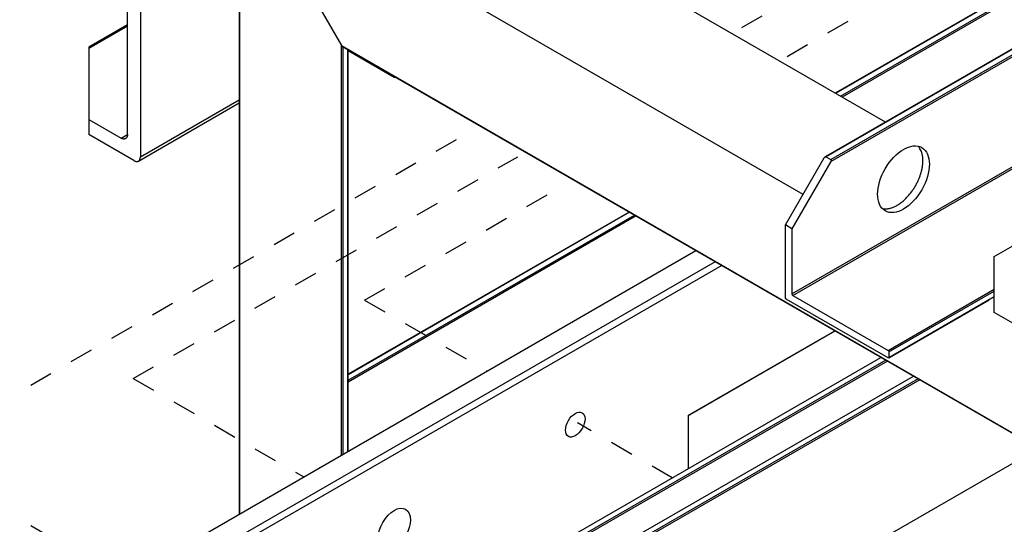
# Model space of a CAD drawing. Extents: x 0.8 to 33.8, y 0.5 to 21.5.
# Drawn here: x 5.2 to 9.4, y 12.4 to 14.6 of the extents above; entities that cross this region are included whole.
import ezdxf

# ---------------------------------------------------------------- set-up
doc = ezdxf.new("R2010")
doc.units = 0
doc.header["$MEASUREMENT"] = 0
doc.linetypes.add('HIDDEN', pattern=[0.1875, 0.0625, -0.0625, 0.0625])
doc.linetypes.add('HIDDENNEW0', pattern=[0.1875, 0.0625, -0.0625, 0.0625])
for name, color, linetype in [('DASH', 6, 'CONTINUOUS'), ('DIM', 2, 'CONTINUOUS'), ('OBJ', 7, 'HIDDENNEW0')]:
    doc.layers.add(name, color=color, linetype=linetype)
doc.styles.get("Standard").update_dxf_attribs({"font": 'monotxt.shx'})

# ---------------------------------------------------------------- blocks, each defined once
blk = doc.blocks.new('*D181')
at = {"layer": 'DIM', "color": 2, "linetype": 'Continuous'}
for p, q in [((3.1775, 13.6707), (3.3025, 13.6707)), ((5.3688, 11.0821), (3.3025, 13.6707)), ((5.2701, 11.2592), (5.218, 11.2176)), ((5.3688, 11.0821), (5.2701, 11.2592)), ((5.3688, 11.0821), (5.218, 11.2176))]:
    blk.add_line(p, q, dxfattribs=at)
blk.add_circle((2.9275, 13.6707), 0.25, dxfattribs=at)
blk.add_text('3', height=0.18, dxfattribs=at).set_placement((2.8375, 13.5807))
blk = doc.blocks.new('*E190')
at = {"layer": 'OBJ', "color": 7, "linetype": 'Continuous'}
blk.add_circle((0, 0), 1, dxfattribs=at)
blk = doc.blocks.new('*E232')
at = {"layer": 'OBJ', "color": 7, "linetype": 'Continuous'}
blk.add_circle((0, 0), 1, dxfattribs=at)
blk = doc.blocks.new('*E233')
at = {"layer": 'OBJ', "color": 7, "linetype": 'Continuous'}
blk.add_circle((0, 0), 1, dxfattribs=at)

msp = doc.modelspace()

# ---------------------------------------------------------------- linework, layer by layer
at = {"layer": 'DASH', "color": 6, "linetype": 'HIDDEN'}
for p, q in [((8.4851, 14.3986), (10.7024, 15.6787)), ((8.2908, 14.5223), (9.7247, 15.3502)), ((4.734, 12.6939), (7.1429, 14.0847)), ((5.6919, 13.0219), (7.3337, 13.9698)), ((6.68, 13.3564), (7.5331, 13.849)), ((6.68, 13.3564), (7.2034, 13.0543)), ((5.6919, 13.0219), (6.4196, 12.6018)), ((7.994, 12.5978), (7.5885, 12.8319)), ((4.734, 12.6939), (5.6566, 12.1612))]:
    msp.add_line(p, q, dxfattribs=at)
at = {"layer": 'OBJ', "color": 7, "linetype": 'Continuous'}
for p, q in [((13.6826, 16.8764), (8.6465, 13.9689)), ((8.65, 13.9692), (13.684, 16.8756)), ((8.6707, 13.9573), (13.7047, 16.8636)), ((8.6707, 13.9493), (13.7116, 16.8596)), ((8.505, 13.3832), (13.8774, 16.4849)), ((8.5085, 13.3772), (13.8808, 16.4789)), ((10.2274, 15.1288), (8.69, 14.2411)), ((10.2299, 15.1285), (8.6914, 14.2403)), ((8.7121, 14.2283), (10.2506, 15.1166)), ((10.254, 15.1106), (8.719, 14.2243)), ((8.904, 14.1175), (7.2413, 15.0775)), ((5.6669, 14.0649), (5.6669, 14.9739)), ((5.7222, 14.942), (5.7222, 13.9692)), ((8.5526, 13.8085), (6.7993, 14.8207)), ((6.1439, 14.7104), (6.1439, 12.4426)), ((6.1454, 14.7096), (6.1454, 12.4434)), ((6.4724, 14.6319), (6.5804, 14.4448)), ((5.6669, 14.534), (5.5012, 14.4383)), ((5.6669, 14.5274), (5.5012, 14.4317)), ((5.5012, 14.4383), (5.5012, 14.4317)), ((5.5012, 14.4317), (5.5012, 14.1287)), ((6.5804, 14.4448), (9.6223, 12.6885)), ((6.5804, 12.6946), (6.5804, 14.4448)), ((6.5838, 14.4411), (9.6209, 12.6877)), ((6.5873, 14.4391), (6.5873, 12.6986)), ((6.608, 12.7105), (6.608, 14.4272)), ((6.6094, 12.7114), (6.6094, 14.4264)), ((6.8063, 14.3081), (6.6094, 14.4218)), ((6.8063, 14.3081), (6.8063, 14.3127)), ((6.8143, 14.3081), (6.8063, 14.3081)), ((5.7141, 13.9513), (6.1439, 14.1995)), ((5.7222, 13.9692), (6.1439, 14.2127)), ((5.5012, 14.1287), (5.6393, 14.049)), ((5.5012, 14.1287), (5.5012, 14.0649)), ((5.6946, 13.9533), (5.5012, 14.0649)), ((5.6393, 14.049), (5.6669, 14.0649)), ((8.4774, 13.6782), (8.6431, 13.9652)), ((8.65, 13.9692), (8.6707, 13.9573)), ((8.6707, 13.9493), (8.505, 13.6622)), ((7.8101, 13.7331), (6.6094, 13.0399)), ((7.8116, 13.7323), (6.6094, 13.0383)), ((6.6094, 13.0143), (7.8323, 13.7204)), ((7.8392, 13.7164), (6.6094, 13.0064)), ((8.4774, 13.3672), (8.4774, 13.6782)), ((8.505, 13.6622), (8.4774, 13.6782)), ((8.505, 13.6622), (8.505, 13.3832)), ((9.3693, 13.5433), (9.5764, 13.6629)), ((4.4999, 11.4934), (8.0947, 13.5689)), ((9.3693, 13.304), (9.3693, 13.5433)), ((8.1776, 13.521), (4.5828, 11.4456)), ((8.2052, 13.5051), (4.6104, 11.4296)), ((8.5085, 13.3772), (8.9159, 13.1419)), ((8.9159, 13.1419), (9.3693, 13.4037)), ((8.9193, 13.136), (9.3693, 13.3957)), ((8.9159, 13.1101), (8.4808, 13.3612)), ((8.9183, 13.1098), (9.3474, 13.3576)), ((8.9193, 13.112), (9.3693, 13.3718)), ((9.7756, 13.0695), (9.3693, 13.304)), ((8.0631, 12.8649), (8.6885, 13.226)), ((8.0631, 12.8632), (8.69, 13.2252)), ((8.6885, 13.226), (8.6885, 13.226)), ((8.9193, 13.136), (8.9193, 13.112)), ((5.2906, 11.0369), (8.8853, 13.1124)), ((8.9061, 13.1004), (5.3113, 11.025)), ((8.913, 13.0964), (5.3182, 11.021)), ((5.4287, 10.9572), (9.0235, 13.0326)), ((9.0442, 13.0207), (5.4494, 10.9452)), ((9.0511, 13.0167), (5.4563, 10.9413)), ((8.0631, 12.6376), (8.0631, 12.8649)), ((8.9332, 12.3626), (9.5408, 12.7134))]:
    msp.add_line(p, q, dxfattribs=at)
for points in [[(6.5804, 14.4448), (6.5805, 14.4446, 0.003406), (6.5806, 14.4445, 0.003274), (6.5806, 14.4444, 0.003249), (6.5807, 14.4442, 0.003353), (6.5808, 14.4441, 0.003411), (6.5809, 14.444, 0.003461), (6.581, 14.4438, 0.003505), (6.5811, 14.4437, 0.003576), (6.5812, 14.4436, 0.003632), (6.5813, 14.4434, 0.003706), (6.5814, 14.4433, 0.003767), (6.5815, 14.4432, 0.003847), (6.5816, 14.443, 0.00392), (6.5817, 14.4429, 0.004019), (6.5819, 14.4428, 0.004087), (6.582, 14.4427, 0.004157), (6.5821, 14.4425, 0.004288), (6.5822, 14.4424, 0.004497), (6.5823, 14.4423, 0.004459), (6.5825, 14.4422, 0.004249), (6.5826, 14.442, 0.004841), (6.5827, 14.4419, 0.006004), (6.5829, 14.4418, 0.004623), (6.583, 14.4417, 0.001474), (6.5831, 14.4416, 0.00687), (6.5833, 14.4415, 0.012536), (6.5835, 14.4413, 0.006326), (6.5838, 14.4411, 0.003366)], [(6.5817, 14.443), (6.5816, 14.443, -0.001715), (6.5816, 14.4431, -0.001715), (6.5816, 14.4431, -0.001708), (6.5815, 14.4432, -0.001695), (6.5815, 14.4432, -0.001685), (6.5814, 14.4433, -0.001676), (6.5814, 14.4434, -0.001668), (6.5813, 14.4434, -0.001658), (6.5813, 14.4435, -0.00165), (6.5812, 14.4435, -0.001641), (6.5812, 14.4436, -0.001633), (6.5811, 14.4437, -0.001624), (6.5811, 14.4437, -0.001618), (6.581, 14.4438, -0.001612), (6.581, 14.4438, -0.001602), (6.581, 14.4439, -0.001585), (6.5809, 14.444, -0.001592), (6.5809, 14.444, -0.001615), (6.5808, 14.4441, -0.001565), (6.5808, 14.4442, -0.001459), (6.5807, 14.4442, -0.001598), (6.5807, 14.4443, -0.001888), (6.5807, 14.4443, -0.00144), (6.5806, 14.4444, -0.000517), (6.5806, 14.4445, -0.002001), (6.5805, 14.4445, -0.00342), (6.5805, 14.4446, -0.001683), (6.5804, 14.4448, -0.000898)], [(5.6669, 14.0649), (5.6669, 14.0634, -0.011352), (5.6668, 14.0619, -0.011347), (5.6667, 14.0605, -0.011789), (5.6664, 14.059, -0.012968), (5.6661, 14.0576, -0.014022), (5.6657, 14.0562, -0.015043), (5.6653, 14.0549, -0.016115), (5.6647, 14.0537, -0.01735), (5.6641, 14.0525, -0.018554), (5.6634, 14.0514, -0.019779), (5.6626, 14.0503, -0.02091), (5.6618, 14.0494, -0.021953), (5.6609, 14.0485, -0.022811), (5.6599, 14.0477, -0.023461), (5.6589, 14.047, -0.023734), (5.6577, 14.0465, -0.023624), (5.6566, 14.046, -0.023462), (5.6554, 14.0456, -0.0232), (5.6541, 14.0454, -0.021833), (5.6528, 14.0452, -0.019708), (5.6515, 14.0452, -0.020201), (5.6502, 14.0453, -0.021888), (5.6488, 14.0455, -0.016125), (5.6474, 14.0457, -0.006756), (5.6462, 14.046, -0.019544), (5.6447, 14.0465, -0.029325), (5.6424, 14.0475, -0.013653), (5.6393, 14.049, -0.007181)], [(8.8908, 13.7483), (8.8959, 13.7474, 0.023471), (8.9013, 13.7469, 0.02157), (8.9069, 13.7469, 0.020147), (8.9128, 13.7473, 0.019671), (8.9189, 13.7483, 0.018703), (8.9251, 13.7497, 0.017631), (8.9315, 13.7516, 0.016506), (8.938, 13.7541, 0.015578), (8.9447, 13.757, 0.014601), (8.9513, 13.7605, 0.013741), (8.958, 13.7644, 0.012906), (8.9646, 13.7687, 0.012178), (8.9712, 13.7735, 0.011501), (8.9777, 13.7787, 0.010893), (8.9841, 13.7842, 0.010356), (8.9903, 13.7901, 0.009857), (8.9963, 13.7962, 0.009441), (9.0021, 13.8026, 0.009034), (9.0077, 13.8092, 0.008715), (9.0131, 13.8159, 0.008383), (9.0181, 13.8228, 0.008146), (9.0229, 13.8297, 0.007882), (9.0274, 13.8367, 0.0077), (9.0316, 13.8437, 0.007466), (9.0355, 13.8507, 0.007366), (9.0391, 13.8576, 0.007232), (9.0425, 13.8644, 0.007082), (9.0455, 13.8711, 0.006825), (9.0482, 13.8777, 0.006989), (9.0508, 13.8842, 0.006987), (9.0531, 13.8909, 0.007017), (9.0553, 13.8976, 0.00747), (9.0573, 13.9046, 0.007799), (9.0592, 13.9117, 0.008265), (9.0607, 13.9188, 0.00867), (9.062, 13.9261, 0.009153), (9.0631, 13.9334, 0.009774), (9.0638, 13.9407, 0.010695), (9.0642, 13.948, 0.011051), (9.0643, 13.9552, 0.011015), (9.0641, 13.9622, 0.013077), (9.0634, 13.9692, 0.017062), (9.0623, 13.9761, 0.013952), (9.061, 13.9825, 0.004877), (9.0596, 13.9882, 0.02172), (9.057, 13.9947, 0.043359), (9.0519, 14.0037, 0.023605), (9.0446, 14.0147, 0.012805)], [(5.6946, 13.9533), (5.6959, 13.9526, 0.011353), (5.6972, 13.9519, 0.011348), (5.6986, 13.9513, 0.01179), (5.6999, 13.9508, 0.012969), (5.7013, 13.9504, 0.014023), (5.7027, 13.95, 0.015044), (5.7041, 13.9497, 0.016116), (5.7054, 13.9496, 0.017352), (5.7068, 13.9495, 0.018556), (5.7081, 13.9496, 0.019781), (5.7094, 13.9497, 0.020912), (5.7106, 13.95, 0.021954), (5.7118, 13.9503, 0.022813), (5.713, 13.9508, 0.023462), (5.7141, 13.9514, 0.023735), (5.7151, 13.952, 0.023625), (5.7161, 13.9528, 0.023463), (5.717, 13.9537, 0.023199), (5.7179, 13.9546, 0.021832), (5.7187, 13.9557, 0.019708), (5.7194, 13.9568, 0.0202), (5.72, 13.958, 0.021887), (5.7205, 13.9593, 0.016124), (5.721, 13.9606, 0.006755), (5.7213, 13.9617, 0.019542), (5.7217, 13.9633, 0.029322), (5.7219, 13.9659, 0.013652), (5.7222, 13.9692, 0.00718)], [(8.6431, 13.9652), (8.6433, 13.9655, -0.006833), (8.6434, 13.9657, -0.006373), (8.6436, 13.966, -0.006295), (8.6438, 13.9662, -0.006698), (8.644, 13.9665, -0.006944), (8.6442, 13.9668, -0.007177), (8.6444, 13.967, -0.007402), (8.6446, 13.9673, -0.007745), (8.6448, 13.9675, -0.008054), (8.6451, 13.9677, -0.008451), (8.6453, 13.968, -0.008835), (8.6456, 13.9682, -0.009315), (8.6458, 13.9684, -0.009808), (8.6461, 13.9686, -0.010409), (8.6463, 13.9687, -0.010997), (8.6466, 13.9689, -0.011635), (8.6469, 13.969, -0.012474), (8.6472, 13.9692, -0.013554), (8.6474, 13.9693, -0.014131), (8.6477, 13.9694, -0.014168), (8.648, 13.9694, -0.01647), (8.6482, 13.9695, -0.020724), (8.6485, 13.9695, -0.017345), (8.6487, 13.9695, -0.007311), (8.6489, 13.9695, -0.025208), (8.6492, 13.9695, -0.047058), (8.6496, 13.9694, -0.025214), (8.65, 13.9692, -0.013839)], [(8.6707, 13.9573), (8.6709, 13.9572, -0.020457), (8.671, 13.9571, -0.018884), (8.6712, 13.9569, -0.018277), (8.6713, 13.9568, -0.018879), (8.6714, 13.9567, -0.018764), (8.6715, 13.9565, -0.018437), (8.6716, 13.9563, -0.017865), (8.6717, 13.9561, -0.017453), (8.6718, 13.9559, -0.016757), (8.6719, 13.9557, -0.016171), (8.672, 13.9554, -0.015394), (8.6721, 13.9552, -0.014757), (8.6721, 13.9549, -0.014009), (8.6721, 13.9546, -0.013411), (8.6722, 13.9543, -0.01269), (8.6722, 13.954, -0.012062), (8.6721, 13.9537, -0.011555), (8.6721, 13.9534, -0.011249), (8.6721, 13.953, -0.010463), (8.672, 13.9527, -0.009468), (8.672, 13.9524, -0.009924), (8.6719, 13.952, -0.011176), (8.6718, 13.9516, -0.008382), (8.6717, 13.9513, -0.003338), (8.6715, 13.951, -0.010946), (8.6714, 13.9506, -0.017881), (8.6711, 13.95, -0.008813), (8.6707, 13.9493, -0.004716)], [(8.505, 13.3832), (8.505, 13.383, 0.010837), (8.505, 13.3828, 0.009819), (8.505, 13.3826, 0.009256), (8.5051, 13.3823, 0.009266), (8.5051, 13.3821, 0.009071), (8.5052, 13.3819, 0.008858), (8.5052, 13.3817, 0.008627), (8.5053, 13.3814, 0.008508), (8.5054, 13.3812, 0.008345), (8.5054, 13.3809, 0.008244), (8.5055, 13.3807, 0.008122), (8.5056, 13.3805, 0.008054), (8.5058, 13.3802, 0.007987), (8.5059, 13.38, 0.007964), (8.506, 13.3797, 0.007925), (8.5062, 13.3795, 0.007889), (8.5063, 13.3793, 0.007964), (8.5064, 13.3791, 0.008124), (8.5066, 13.3789, 0.008017), (8.5068, 13.3787, 0.007648), (8.5069, 13.3785, 0.008385), (8.5071, 13.3783, 0.009883), (8.5073, 13.3781, 0.008025), (8.5074, 13.3779, 0.003567), (8.5076, 13.3778, 0.010926), (8.5078, 13.3776, 0.019524), (8.5081, 13.3774, 0.010719), (8.5085, 13.3772, 0.00611)], [(8.4808, 13.3612), (8.4807, 13.3613, -0.01083), (8.4805, 13.3614, -0.009813), (8.4803, 13.3616, -0.00925), (8.4802, 13.3617, -0.009261), (8.48, 13.3618, -0.009066), (8.4798, 13.362, -0.008853), (8.4796, 13.3621, -0.008623), (8.4795, 13.3623, -0.008504), (8.4793, 13.3625, -0.008341), (8.4791, 13.3627, -0.00824), (8.479, 13.3629, -0.008119), (8.4788, 13.3631, -0.008051), (8.4787, 13.3633, -0.007984), (8.4785, 13.3636, -0.007962), (8.4784, 13.3638, -0.007923), (8.4783, 13.364, -0.007887), (8.4781, 13.3643, -0.007962), (8.478, 13.3645, -0.008123), (8.4779, 13.3648, -0.008016), (8.4778, 13.365, -0.007648), (8.4777, 13.3652, -0.008385), (8.4777, 13.3655, -0.009883), (8.4776, 13.3657, -0.008026), (8.4775, 13.3659, -0.003568), (8.4775, 13.3661, -0.010927), (8.4774, 13.3664, -0.019528), (8.4774, 13.3667, -0.010722), (8.4774, 13.3672, -0.006112)], [(8.9159, 13.1419), (8.916, 13.1418, -0.010833), (8.9162, 13.1417, -0.009816), (8.9164, 13.1416, -0.009254), (8.9165, 13.1415, -0.009264), (8.9167, 13.1413, -0.009069), (8.9169, 13.1412, -0.008857), (8.9171, 13.141, -0.008627), (8.9172, 13.1408, -0.008508), (8.9174, 13.1407, -0.008345), (8.9176, 13.1405, -0.008244), (8.9177, 13.1403, -0.008123), (8.9179, 13.14, -0.008055), (8.918, 13.1398, -0.007988), (8.9182, 13.1396, -0.007966), (8.9183, 13.1394, -0.007927), (8.9184, 13.1391, -0.007891), (8.9186, 13.1389, -0.007966), (8.9187, 13.1387, -0.008127), (8.9188, 13.1384, -0.00802), (8.9189, 13.1382, -0.007651), (8.919, 13.1379, -0.008389), (8.919, 13.1377, -0.009887), (8.9191, 13.1375, -0.008029), (8.9192, 13.1372, -0.003569), (8.9192, 13.137, -0.010931), (8.9193, 13.1368, -0.019535), (8.9193, 13.1364, -0.010726), (8.9193, 13.136, -0.006114)], [(8.9193, 13.112), (8.9193, 13.1119, -0.011362), (8.9193, 13.1117, -0.011357), (8.9193, 13.1115, -0.0118), (8.9193, 13.1113, -0.01298), (8.9192, 13.1111, -0.014035), (8.9192, 13.111, -0.015057), (8.9191, 13.1108, -0.016129), (8.919, 13.1106, -0.017365), (8.919, 13.1105, -0.018569), (8.9189, 13.1104, -0.019794), (8.9188, 13.1102, -0.020923), (8.9187, 13.1101, -0.021964), (8.9186, 13.11, -0.02282), (8.9184, 13.1099, -0.023466), (8.9183, 13.1098, -0.023735), (8.9182, 13.1097, -0.023621), (8.918, 13.1097, -0.023455), (8.9179, 13.1096, -0.023189), (8.9177, 13.1096, -0.02182), (8.9176, 13.1096, -0.019695), (8.9174, 13.1096, -0.020185), (8.9172, 13.1096, -0.02187), (8.917, 13.1096, -0.016111), (8.9169, 13.1096, -0.00675), (8.9167, 13.1097, -0.019526), (8.9165, 13.1097, -0.029298), (8.9162, 13.1099, -0.013641), (8.9159, 13.1101, -0.007175)]]:
    msp.add_lwpolyline(points, format="xyb", dxfattribs=at)

# ---------------------------------------------------------------- block references
at = {"layer": 'DIM', "color": 2}
msp.add_blockref('*D181', (0, 0), dxfattribs=at)
at = {"layer": 'OBJ', "color": 7, "rotation": 240}
for name, p, xscale, yscale, zscale in [('*E190', (8.9815, 13.8735), 0.15625, 0.09021098, 0.15625), ('*E233', (7.5797, 12.825), 0.05859375, 0.033829117, 0.05859375), ('*E232', (6.8063, 12.3785), 0.09765625, 0.056381862, 0.09765625)]:
    msp.add_blockref(name, p, dxfattribs=dict(at, xscale=xscale, yscale=yscale, zscale=zscale))

doc.saveas('drawing.dxf')
